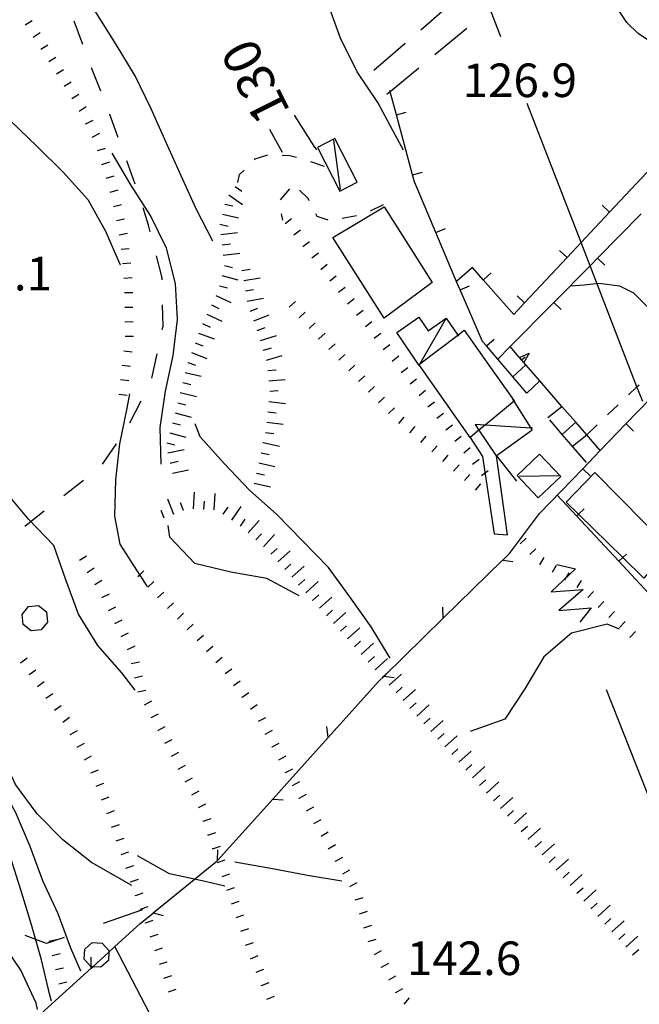
# Model space of a CAD drawing. Units: metres. Extents: x 478375 to 480451, y 4504592 to 4506099.
# Drawn here: x 480331 to 480391, y 4504741 to 4504836 of the extents above; entities that cross this region are included whole.
import ezdxf

# ---------------------------------------------------------------- set-up
doc = ezdxf.new("R2010")
doc.units = ezdxf.units.M
doc.header["$MEASUREMENT"] = 0
for name, color, linetype in [("'03 serra", 254, 'Continuous'), ("'03 tettoia - baracca", 254, 'Continuous'), ('careggiabile non asfaltata', 254, 'Continuous'), ('curva direttrice a 10 mt', 254, 'Continuous'), ('curva intermedia a 2 mt', 254, 'Continuous'), ('EDIFICIO', 250, 'Continuous'), ('eletrodotto', 254, 'Continuous'), ('eletrodotto v', 254, 'Continuous'), ('fossetto irriguo', 254, 'Continuous'), ('GRADINI', 254, 'Continuous'), ('limite di bosco', 254, 'Continuous'), ('limite di bosco v', 254, 'Continuous'), ('muro di sostegno', 254, 'Continuous'), ('muro di sostegno v', 254, 'Continuous'), ('muro divisorio', 254, 'Continuous'), ('muro divisorio v', 254, 'Continuous'), ('punto quotato a terra', 254, 'Continuous'), ('recinzione', 254, 'Continuous'), ('recinzione v', 254, 'Continuous'), ('scarpata fino a 1 mt', 254, 'Continuous'), ('scarpata fino a 1 mt v', 254, 'Continuous'), ('scarpata fino a 2 mt', 254, 'Continuous'), ('scarpata fino a 2 mt v', 254, 'Continuous'), ('SENTIERO', 254, 'Continuous'), ('tettoia - baracca', 254, 'Continuous'), ('TOPO02', 250, 'Continuous')]:
    doc.layers.add(name, color=color, linetype=linetype)
doc.styles.add('SIMPLEX', font='SIMPLEX')
doc.linetypes.add('SCARPA', pattern='A,2e-05,[1,scarpa,S=1,R=0,X=0,Y=0],-2', length=2.00002)

msp = doc.modelspace()

# ---------------------------------------------------------------- linework, layer by layer
at = {"layer": "'03 serra", "linetype": 'Continuous', "flags": 128}
msp.add_lwpolyline([(480394.056, 4504785.394), (480391.571, 4504782.488), (480389.549, 4504784.469), (480385.261, 4504788.672), (480384.087, 4504789.823), (480386.86, 4504792.667)], close=True, dxfattribs=at)
at = {"layer": "'03 tettoia - baracca", "linetype": 'Continuous', "flags": 128}
msp.add_lwpolyline([(480380.845, 4504796.948), (480380.69, 4504796.958), (480376.249, 4504797.251), (480375.298, 4504797.314), (480375.666, 4504796.77), (480377.337, 4504794.298), (480380.79, 4504796.799), (480380.69, 4504796.958), (480379.051, 4504799.565), (480378.938, 4504799.745)], dxfattribs=at)
at = {"layer": 'careggiabile non asfaltata', "linetype": 'Continuous'}
for p, q in [((480370.055, 4504835.4), (480373.086, 4504838.017)), ((480374.492, 4504835.517), (480371.406, 4504832.97)), ((480365.508, 4504831.485), (480368.539, 4504834.095))]:
    msp.add_line(p, q, dxfattribs=at)
at = {"layer": 'careggiabile non asfaltata', "linetype": 'Continuous', "flags": 128}
msp.add_lwpolyline([(480369.867, 4504831.697), (480367.086, 4504829.401), (480366.781, 4504829.149)], dxfattribs=at)
at = {"layer": 'curva direttrice a 10 mt', "color": 254, "linetype": 'Continuous'}
for points in [[(480319.828, 4504854.74), (480319.664, 4504852.709), (480319.43, 4504851.896), (480318.734, 4504850.021), (480318.508, 4504849.379), (480317.906, 4504845.911), (480317.609, 4504842.419), (480317.875, 4504838.864), (480319.75, 4504835.904), (480322.094, 4504833.209), (480324.798, 4504830.888), (480327.617, 4504828.74), (480330.446, 4504826.592), (480333.024, 4504824.124), (480335.524, 4504821.655), (480337.899, 4504819.022), (480339.618, 4504815.952), (480341.024, 4504812.711)], [(480360.015, 4504823.813), (480359.75, 4504824.165), (480357.859, 4504827.141)], [(480343.649, 4504781.671), (480342.909, 4504782.818), (480341.016, 4504785.75), (480340.509, 4504788.461), (480340.618, 4504791.961), (480341.001, 4504795.445), (480341.712, 4504798.875), (480341.97, 4504800.257)], [(480334.394, 4504741.688), (480334.236, 4504742.265), (480333.416, 4504745.67), (480332.471, 4504749.045), (480331.447, 4504752.413), (480330.361, 4504755.764), (480328.9, 4504759.022), (480327.182, 4504762.092), (480325.01, 4504764.944), (480322.197, 4504767.419)]]:
    msp.add_lwpolyline(points, dxfattribs=at)
at = {"layer": 'curva intermedia a 2 mt', "color": 254, "linetype": 'Continuous'}
for points in [[(480342.462, 4504771.671), (480341.181, 4504773.367), (480338.868, 4504776), (480337.009, 4504779.023), (480335.774, 4504782.311), (480334.61, 4504785.631), (480332.188, 4504788.17), (480329.938, 4504790.874), (480328.821, 4504792.756), (480328.227, 4504797.92), (480327.063, 4504800.834), (480325.602, 4504804.912), (480320.946, 4504816.271), (480317.587, 4504827.521), (480316.931, 4504830.958), (480316.14, 4504834.473), (480315.446, 4504837.926), (480315, 4504841.418), (480314.344, 4504844.887), (480313.18, 4504848.262)], [(480368.367, 4504823.774), (480367.586, 4504825.266), (480365.906, 4504828.368), (480363.914, 4504831.321), (480362.289, 4504834.579), (480361.148, 4504837.751), (480359.859, 4504841.063), (480358.789, 4504846.212)], [(480400.359, 4504831.91), (480398.562, 4504832.16), (480397.476, 4504832.316), (480395.992, 4504832.621), (480394.094, 4504833.253), (480392.719, 4504833.909), (480391.047, 4504835.018), (480389.937, 4504836.081), (480388.836, 4504837.745), (480388.398, 4504839.237), (480388.195, 4504841.245), (480388.133, 4504842.792), (480388.054, 4504844.745)], [(480349.969, 4504814.992), (480348.376, 4504818.117), (480346.93, 4504821.312), (480345.461, 4504824.531), (480344.015, 4504827.773), (480342.469, 4504830.96), (480340.648, 4504833.983), (480337.422, 4504839.108), (480334.648, 4504842.741)], [(480356.687, 4504823.555), (480356.039, 4504824.712), (480355.469, 4504825.758)], [(480344.977, 4504793.484), (480344.891, 4504797.015), (480345.407, 4504800.523), (480346.157, 4504803.953), (480346.571, 4504807.429), (480346.36, 4504810.929), (480345.485, 4504814.336), (480343.938, 4504817.484), (480342.071, 4504820.444), (480340.265, 4504823.475)], [(480395.969, 4504805.832), (480394.57, 4504806.668), (480393.125, 4504807.519), (480392.031, 4504808.565), (480390.609, 4504809.979), (480389.25, 4504810.651), (480387.226, 4504810.909), (480385.828, 4504810.768), (480384.531, 4504810.643)], [(480367.095, 4504774.775), (480365.259, 4504777.775), (480363.212, 4504780.68), (480361.141, 4504783.516), (480358.641, 4504786.094), (480356.149, 4504788.618), (480353.524, 4504790.977), (480351.095, 4504793.515), (480348.759, 4504796.125), (480348.266, 4504797.367)], [(480358.321, 4504780.797), (480355.188, 4504782.454), (480351.696, 4504783.071), (480348.235, 4504783.89), (480345.806, 4504786.429), (480345.649, 4504787.578)], [(480342.158, 4504752.836), (480338.252, 4504755.062), (480335.486, 4504757.226), (480333.017, 4504759.764), (480330.932, 4504762.569), (480329.447, 4504765.811), (480327.588, 4504768.835), (480326.33, 4504772.1), (480325.252, 4504775.452), (480324.166, 4504778.81), (480322.446, 4504781.068), (480320.641, 4504783.365)], [(480337.233, 4504744.585), (480336.252, 4504746.781), (480335.041, 4504750.093), (480333.572, 4504753.272), (480332.346, 4504756.585), (480330.939, 4504759.85), (480329.236, 4504762.944), (480327.557, 4504766.045), (480325.9, 4504769.163), (480324.158, 4504772.209), (480322.127, 4504775.068), (480319.775, 4504777.724), (480317.525, 4504780.419), (480317.111, 4504781.107)], [(480389.22, 4504777.573), (480388.04, 4504778.049), (480384.61, 4504777.174), (480381.938, 4504774.885), (480380.095, 4504771.807), (480378.157, 4504768.878), (480374.821, 4504767.697)], [(480333.037, 4504740.857), (480332.9, 4504741.483), (480331.432, 4504744.663), (480329.463, 4504747.569), (480326.377, 4504749.241), (480323.33, 4504751.053), (480322.189, 4504754.38), (480321.869, 4504757.888), (480320.627, 4504761.169), (480318.799, 4504764.169), (480317.674, 4504765.63)], [(480351.142, 4504752.774), (480349.221, 4504753.235), (480345.791, 4504753.945), (480342.713, 4504755.703)], [(480362.432, 4504753.267), (480359.096, 4504753.813), (480355.58, 4504754.477), (480352.111, 4504755.094)]]:
    msp.add_lwpolyline(points, dxfattribs=at)
at = {"layer": 'EDIFICIO', "linetype": 'Continuous', "flags": 128}
for points in [[(480366.523, 4504818.321), (480369.094, 4504814.244), (480371.14, 4504811.002), (480366.515, 4504807.571), (480361.57, 4504815.352)], [(480374.25, 4504806.416), (480376.633, 4504803.033), (480379.071, 4504799.581), (480379.051, 4504799.565), (480376.249, 4504797.251), (480375.666, 4504796.77), (480374.821, 4504796.072), (480369.891, 4504803.064), (480369.868, 4504803.095), (480369.942, 4504803.151), (480373.617, 4504805.937)]]:
    msp.add_lwpolyline(points, close=True, dxfattribs=at)
at = {"layer": 'eletrodotto'}
msp.add_line((480392.556, 4504760.152), (480387.97, 4504771.706), dxfattribs=at)
at = {"layer": 'eletrodotto', "flags": 128}
for points in [[(480377.789, 4504834.697), (480376.734, 4504837.371), (480375.619, 4504840.2), (480366.251, 4504863.953), (480362.796, 4504872.715), (480357.806, 4504885.368), (480354.772, 4504893.062)], [(480391.476, 4504799.519), (480390.917, 4504800.959), (480386.387, 4504812.632), (480385.525, 4504814.855), (480380.32, 4504828.267)]]:
    msp.add_lwpolyline(points, dxfattribs=at)
at = {"layer": 'eletrodotto v'}
for p, q in [((480384.977, 4504783.393), (480382.649, 4504781.167)), ((480383.188, 4504783.799), (480384.977, 4504783.393)), ((480382.649, 4504781.167), (480385.727, 4504781.401)), ((480385.727, 4504781.401), (480383.36, 4504779.37)), ((480383.36, 4504779.37), (480386.493, 4504779.612)), ((480386.493, 4504779.612), (480385.407, 4504778.229))]:
    msp.add_line(p, q, dxfattribs=at)
at = {"layer": 'fossetto irriguo', "linetype": 'Continuous'}
for p, q in [((480337.406, 4504833.96), (480336.578, 4504836.21)), ((480339.148, 4504829.483), (480338.273, 4504831.717)), ((480340.039, 4504827.233), (480340.031, 4504827.256)), ((480340.845, 4504825), (480340.039, 4504827.233)), ((480342.477, 4504820.484), (480341.664, 4504822.741)), ((480343.774, 4504816.546), (480343.25, 4504818.211)), ((480343.937, 4504815.914), (480343.774, 4504816.546)), ((480345.079, 4504811.445), (480344.532, 4504813.586)), ((480345.079, 4504811.257), (480345.079, 4504811.445)), ((480345.165, 4504806.812), (480345.126, 4504808.859)), ((480345.087, 4504806.461), (480345.165, 4504806.812)), ((480344.087, 4504801.773), (480344.587, 4504804.117)), ((480341.97, 4504797.468), (480343.048, 4504799.609)), ((480339.321, 4504793.468), (480340.673, 4504795.453)), ((480335.595, 4504790.46), (480337.485, 4504791.944)), ((480331.813, 4504787.499), (480333.704, 4504788.983))]:
    msp.add_line(p, q, dxfattribs=at)
at = {"layer": 'GRADINI', "linetype": 'Continuous'}
for p, q in [((480378.93, 4504801.917), (480380.194, 4504803.073)), ((480383.712, 4504796.34), (480385.009, 4504797.526)), ((480384.681, 4504795.214), (480386.07, 4504796.306))]:
    msp.add_line(p, q, dxfattribs=at)
at = {"layer": 'GRADINI', "linetype": 'Continuous', "flags": 128}
for points in [[(480377.469, 4504803.611), (480377.472, 4504803.614), (480378.68, 4504804.823)], [(480380.281, 4504800.339), (480381.545, 4504801.516), (480381.547, 4504801.518)], [(480382.298, 4504797.987), (480383.676, 4504799.062), (480383.68, 4504799.065)], [(480374.821, 4504796.072), (480376.009, 4504794.213), (480377.118, 4504786.776), (480378.415, 4504786.682), (480377.345, 4504794.275), (480379.274, 4504791.854)]]:
    msp.add_lwpolyline(points, dxfattribs=at)
at = {"layer": 'limite di bosco'}
for p, q in [((480343.166, 4504750.492), (480339.392, 4504749.164)), ((480333.916, 4504747.226), (480331.869, 4504747.999)), ((480335.619, 4504747.828), (480333.916, 4504747.226))]:
    msp.add_line(p, q, dxfattribs=at)
at = {"layer": 'limite di bosco v'}
for p, q in [((480331.571, 4504778.983), (480332.173, 4504779.741)), ((480332.173, 4504779.741), (480333.149, 4504779.842)), ((480333.149, 4504779.835), (480333.899, 4504779.225)), ((480333.899, 4504779.225), (480334.002, 4504778.256)), ((480331.673, 4504778.014), (480331.571, 4504778.983)), ((480334.002, 4504778.256), (480333.391, 4504777.506)), ((480332.431, 4504777.405), (480331.673, 4504778.014)), ((480333.391, 4504777.506), (480332.431, 4504777.405)), ((480337.603, 4504746.687), (480338.322, 4504747.336)), ((480338.322, 4504747.336), (480339.291, 4504747.281)), ((480339.291, 4504747.281), (480339.939, 4504746.562)), ((480337.557, 4504745.726), (480337.603, 4504746.687)), ((480338.197, 4504745.007), (480337.557, 4504745.726))]:
    msp.add_line(p, q, dxfattribs=at)
at = {"layer": 'limite di bosco v', "flags": 128}
for points in [[(480339.939, 4504746.562), (480339.931, 4504746.418), (480339.885, 4504745.586)], [(480339.166, 4504744.953), (480338.371, 4504744.997), (480338.226, 4504745.005), (480338.197, 4504745.007)], [(480339.892, 4504745.593), (480339.885, 4504745.586), (480339.166, 4504744.953)]]:
    msp.add_lwpolyline(points, dxfattribs=at)
at = {"layer": 'muro di sostegno'}
msp.add_line((480379.515, 4504803.854), (480378.68, 4504804.823), dxfattribs=at)
at = {"layer": 'muro di sostegno', "flags": 128}
msp.add_lwpolyline([(480387.384, 4504794.792), (480387.376, 4504794.801), (480386.073, 4504796.301), (480386.07, 4504796.306), (480385.009, 4504797.526), (480383.676, 4504799.062), (480381.545, 4504801.516), (480380.194, 4504803.073), (480380.002, 4504803.294), (480379.784, 4504803.544), (480379.587, 4504803.771), (480379.515, 4504803.854)], dxfattribs=at)
at = {"layer": 'muro di sostegno', "linetype": 'SCARPA', "flags": 128}
msp.add_lwpolyline([(480362.163, 4504701.204), (480358.862, 4504707.351), (480355.256, 4504714.69), (480350.693, 4504723.487), (480352.259, 4504724.385), (480343.888, 4504740.466), (480340.513, 4504746.948)], dxfattribs=at)
at = {"layer": 'muro di sostegno v', "flags": 128}
for points in [[(480379.578, 4504803.768), (480379.587, 4504803.771), (480380.515, 4504804.182)], [(480379.782, 4504803.542), (480379.784, 4504803.544), (480380.117, 4504803.839)], [(480380.515, 4504804.182), (480380.002, 4504803.294), (480380, 4504803.292)], [(480379.992, 4504803.299), (480379.782, 4504803.542), (480379.586, 4504803.768)]]:
    msp.add_lwpolyline(points, dxfattribs=at)
at = {"layer": 'muro divisorio'}
for p, q in [((480367.687, 4504827.172), (480368.648, 4504827.431)), ((480369.25, 4504821.384), (480367.687, 4504827.172)), ((480392.375, 4504822.167), (480388.273, 4504817.792)), ((480369.25, 4504821.384), (480370.211, 4504821.642)), ((480369.43, 4504820.728), (480369.25, 4504821.384)), ((480371.508, 4504815.83), (480369.43, 4504820.728)), ((480387.109, 4504813.362), (480391.32, 4504817.635)), ((480371.508, 4504815.838), (480372.422, 4504816.228)), ((480373.64, 4504810.783), (480371.508, 4504815.83)), ((480384.172, 4504813.409), (480380.07, 4504809.034)), ((480375.039, 4504812.447), (480373.539, 4504811.134)), ((480376.078, 4504811.267), (480375.039, 4504812.447)), ((480373.844, 4504810.306), (480373.64, 4504810.783)), ((480373.844, 4504810.306), (480374.758, 4504810.697)), ((480379.015, 4504807.909), (480376.078, 4504811.267)), ((480375.992, 4504805.33), (480373.844, 4504810.306)), ((480378.68, 4504804.823), (480382.89, 4504809.096)), ((480380.07, 4504809.034), (480379.015, 4504807.909)), ((480376.376, 4504804.892), (480375.992, 4504805.33)), ((480376.376, 4504804.892), (480377.125, 4504805.541)), ((480389.851, 4504797.37), (480394.023, 4504801.683)), ((480381.516, 4504788.737), (480385.688, 4504793.049)), ((480385.079, 4504788.503), (480383.227, 4504790.503)), ((480389.165, 4504784.112), (480385.079, 4504788.503)), ((480393.243, 4504779.715), (480389.165, 4504784.112))]:
    msp.add_line(p, q, dxfattribs=at)
at = {"layer": 'muro divisorio', "flags": 128}
for points in [[(480367.687, 4504827.172), (480367.086, 4504829.401), (480367.047, 4504829.547)], [(480388.273, 4504817.792), (480385.525, 4504814.855), (480384.172, 4504813.409)], [(480382.89, 4504809.096), (480386.387, 4504812.632), (480387.109, 4504813.362)], [(480380.281, 4504800.339), (480377.472, 4504803.614), (480376.376, 4504804.892)], [(480386.032, 4504793.635), (480383.712, 4504796.34), (480382.501, 4504797.753)], [(480385.688, 4504793.049), (480387.376, 4504794.801), (480389.851, 4504797.37)]]:
    msp.add_lwpolyline(points, dxfattribs=at)
at = {"layer": 'muro divisorio v'}
for p, q in [((480388.273, 4504817.792), (480387.547, 4504818.471)), ((480384.172, 4504813.409), (480383.445, 4504814.089)), ((480387.109, 4504813.362), (480387.812, 4504812.667)), ((480376.086, 4504811.275), (480376.836, 4504811.931)), ((480380.07, 4504809.034), (480379.344, 4504809.714)), ((480382.89, 4504809.096), (480383.594, 4504808.401)), ((480389.86, 4504797.362), (480390.57, 4504796.674)), ((480385.696, 4504793.042), (480386.407, 4504792.354))]:
    msp.add_line(p, q, dxfattribs=at)
at = {"layer": 'muro divisorio v', "flags": 128}
for points in [[(480385.087, 4504788.51), (480385.261, 4504788.672), (480385.813, 4504789.182)], [(480389.173, 4504784.12), (480389.549, 4504784.469), (480389.899, 4504784.793)]]:
    msp.add_lwpolyline(points, dxfattribs=at)
at = {"layer": 'recinzione'}
for p, q in [((480378.618, 4504784.878), (480381.516, 4504788.737)), ((480372.22, 4504778.627), (480377.946, 4504784.221)), ((480361.118, 4504767.118), (480365.977, 4504772.517)), ((480365.977, 4504772.517), (480366.501, 4504773.033)), ((480350.432, 4504755.243), (480355.766, 4504761.172)), ((480350.408, 4504755.227), (480350.432, 4504755.243)), ((480342.947, 4504749.164), (480344.205, 4504750.179))]:
    msp.add_line(p, q, dxfattribs=at)
at = {"layer": 'recinzione', "flags": 128}
for points in [[(480377.946, 4504784.221), (480377.953, 4504784.228), (480378.618, 4504784.878)], [(480366.501, 4504773.033), (480366.508, 4504773.04), (480372.22, 4504778.627)], [(480355.766, 4504761.172), (480355.773, 4504761.179), (480357.123, 4504762.679), (480361.118, 4504767.118)], [(480344.205, 4504750.179), (480344.212, 4504750.185), (480350.401, 4504755.221), (480350.408, 4504755.227)], [(480338.228, 4504744.867), (480338.371, 4504744.997), (480339.931, 4504746.418), (480340.513, 4504746.948), (480342.947, 4504749.164)], [(480332.307, 4504739.483), (480332.314, 4504739.49), (480334.043, 4504741.062), (480338.228, 4504744.867)]]:
    msp.add_lwpolyline(points, dxfattribs=at)
at = {"layer": 'recinzione v', "flags": 128}
for points in [[(480377.946, 4504784.229), (480377.953, 4504784.228), (480378.931, 4504784.081)], [(480372.22, 4504778.619), (480372.22, 4504778.627), (480372.165, 4504779.681)], [(480366.501, 4504773.041), (480366.508, 4504773.04), (480367.485, 4504772.892)], [(480361.118, 4504767.11), (480361.118, 4504767.118), (480360.993, 4504768.165)], [(480355.766, 4504761.18), (480355.773, 4504761.179), (480356.759, 4504761.094)], [(480350.408, 4504755.219), (480350.408, 4504755.227), (480350.455, 4504756.282)], [(480344.205, 4504750.187), (480344.212, 4504750.185), (480345.174, 4504749.945)], [(480338.228, 4504744.859), (480338.228, 4504744.867), (480338.226, 4504745.005), (480338.213, 4504745.921)]]:
    msp.add_lwpolyline(points, dxfattribs=at)
at = {"layer": 'scarpata fino a 1 mt', "color": 254, "linetype": 'Continuous'}
for p, q in [((480334.875, 4504831.131), (480334.875, 4504831.139)), ((480337.703, 4504826.295), (480337.703, 4504826.303)), ((480339.665, 4504821.061), (480339.665, 4504821.069)), ((480341.462, 4504808.625), (480341.462, 4504808.632)), ((480362.985, 4504808.962), (480362.976, 4504808.962)), ((480341.501, 4504805.82), (480341.501, 4504805.828)), ((480360.22, 4504805.555), (480360.22, 4504805.563)), ((480365.571, 4504805.641), (480365.562, 4504805.641)), ((480363.095, 4504802.485), (480363.087, 4504802.485)), ((480341.056, 4504801.64), (480341.056, 4504801.648)), ((480365.009, 4504800.438), (480365.001, 4504800.438)), ((480365.962, 4504799.408), (480365.962, 4504799.416)), ((480366.923, 4504798.384), (480366.915, 4504798.384)), ((480372.47, 4504796.798), (480372.462, 4504796.798)), ((480371.11, 4504794.658), (480371.102, 4504794.658)), ((480372.165, 4504793.736), (480372.165, 4504793.744)), ((480375.056, 4504793.486), (480375.048, 4504793.486)), ((480374.282, 4504791.9), (480374.274, 4504791.9)), ((480383.954, 4504782.323), (480383.946, 4504782.323)), ((480385.149, 4504781.589), (480385.141, 4504781.589)), ((480387.181, 4504779.659), (480387.181, 4504779.667)), ((480388.204, 4504778.698), (480388.196, 4504778.698)), ((480347.509, 4504777.515), (480347.501, 4504777.515)), ((480331.407, 4504774.311), (480331.407, 4504774.319)), ((480350.266, 4504774.343), (480350.259, 4504774.343)), ((480351.985, 4504772.126), (480351.977, 4504772.133)), ((480352.798, 4504770.985), (480352.798, 4504770.993)), ((480353.61, 4504769.844), (480353.61, 4504769.852)), ((480344.674, 4504767.789), (480344.674, 4504767.796)), ((480336.885, 4504766.179), (480336.885, 4504766.186)), ((480355.689, 4504766.196), (480355.689, 4504766.204)), ((480338.205, 4504763.711), (480338.205, 4504763.718)), ((480357.001, 4504763.719), (480357.001, 4504763.727)), ((480338.721, 4504762.406), (480338.721, 4504762.414)), ((480347.291, 4504762.828), (480347.291, 4504762.836)), ((480357.666, 4504762.485), (480357.657, 4504762.485)), ((480339.228, 4504761.101), (480339.228, 4504761.109)), ((480358.321, 4504761.243), (480358.321, 4504761.251)), ((480339.728, 4504759.789), (480339.728, 4504759.796)), ((480349.057, 4504759.023), (480349.049, 4504759.032)), ((480349.51, 4504757.696), (480349.502, 4504757.704)), ((480349.963, 4504756.376), (480349.955, 4504756.376)), ((480350.416, 4504755.047), (480350.408, 4504755.047)), ((480361.814, 4504755.166), (480361.814, 4504755.172)), ((480350.869, 4504753.719), (480350.861, 4504753.719)), ((480342.033, 4504753.171), (480342.033, 4504753.179)), ((480342.51, 4504751.851), (480342.51, 4504751.859)), ((480351.322, 4504752.391), (480351.314, 4504752.391)), ((480351.775, 4504751.063), (480351.767, 4504751.071)), ((480342.978, 4504750.531), (480342.978, 4504750.539)), ((480352.221, 4504749.735), (480352.221, 4504749.743)), ((480364.142, 4504750.103), (480364.135, 4504750.103)), ((480343.455, 4504749.211), (480343.455, 4504749.218)), ((480364.557, 4504748.759), (480364.557, 4504748.767)), ((480343.924, 4504747.89), (480343.924, 4504747.898)), ((480364.978, 4504747.423), (480364.978, 4504747.431)), ((480366.26, 4504744.939), (480366.26, 4504744.947)), ((480334.767, 4504744.718), (480334.767, 4504744.726)), ((480354.658, 4504743.165), (480354.658, 4504743.172)), ((480367.635, 4504742.494), (480367.635, 4504742.502)), ((480355.182, 4504741.868), (480355.174, 4504741.868)), ((480368.455, 4504741.384), (480368.447, 4504741.384))]:
    msp.add_line(p, q, dxfattribs=at)
at = {"layer": 'scarpata fino a 1 mt v', "color": 254, "linetype": 'Continuous'}
for p, q in [((480331.859, 4504835.866), (480332.531, 4504836.295)), ((480332.617, 4504834.686), (480333.289, 4504835.116)), ((480333.375, 4504833.506), (480334.047, 4504833.936)), ((480334.133, 4504832.327), (480334.805, 4504832.756)), ((480334.875, 4504831.139), (480335.555, 4504831.561)), ((480335.609, 4504829.944), (480336.289, 4504830.366)), ((480336.344, 4504828.749), (480337.023, 4504829.17)), ((480337.078, 4504827.553), (480337.758, 4504827.975)), ((480337.703, 4504826.303), (480338.422, 4504826.663)), ((480338.328, 4504825.045), (480339.047, 4504825.405)), ((480338.851, 4504823.749), (480339.617, 4504823.983)), ((480339.259, 4504822.405), (480340.024, 4504822.639)), ((480339.665, 4504821.069), (480340.43, 4504821.303)), ((480340.071, 4504819.725), (480340.837, 4504819.96)), ((480340.376, 4504818.358), (480341.156, 4504818.523)), ((480340.656, 4504816.983), (480341.438, 4504817.148)), ((480356.945, 4504816.696), (480357.578, 4504817.188)), ((480340.938, 4504815.609), (480341.72, 4504815.773)), ((480357.805, 4504815.594), (480358.437, 4504816.087)), ((480341.11, 4504814.217), (480341.907, 4504814.296)), ((480358.672, 4504814.485), (480359.305, 4504814.977)), ((480359.531, 4504813.383), (480360.164, 4504813.876)), ((480341.243, 4504812.828), (480342.04, 4504812.906)), ((480360.39, 4504812.274), (480361.023, 4504812.766)), ((480341.376, 4504811.429), (480342.173, 4504811.507)), ((480361.259, 4504811.172), (480361.89, 4504811.665)), ((480362.117, 4504810.063), (480362.75, 4504810.555)), ((480341.438, 4504810.031), (480342.235, 4504810.039)), ((480341.462, 4504808.632), (480342.259, 4504808.64)), ((480357.351, 4504808.633), (480357.938, 4504809.18)), ((480362.976, 4504808.962), (480363.61, 4504809.454)), ((480358.306, 4504807.61), (480358.891, 4504808.157)), ((480363.844, 4504807.852), (480364.476, 4504808.344)), ((480341.477, 4504807.226), (480342.274, 4504807.234)), ((480359.266, 4504806.587), (480359.851, 4504807.133)), ((480364.704, 4504806.751), (480365.337, 4504807.243)), ((480341.501, 4504805.828), (480342.298, 4504805.836)), ((480360.22, 4504805.563), (480360.806, 4504806.11)), ((480365.562, 4504805.641), (480366.196, 4504806.134)), ((480361.181, 4504804.532), (480361.766, 4504805.079)), ((480366.43, 4504804.541), (480367.062, 4504805.033)), ((480341.376, 4504804.429), (480342.173, 4504804.336)), ((480362.134, 4504803.508), (480362.72, 4504804.055)), ((480367.29, 4504803.431), (480367.923, 4504803.923)), ((480341.212, 4504803.039), (480342.009, 4504802.945)), ((480363.087, 4504802.485), (480363.673, 4504803.032)), ((480364.048, 4504801.462), (480364.634, 4504802.008)), ((480368.156, 4504802.33), (480368.79, 4504802.822)), ((480341.056, 4504801.648), (480341.852, 4504801.554)), ((480365.001, 4504800.438), (480365.587, 4504800.986)), ((480369.016, 4504801.22), (480369.649, 4504801.713)), ((480340.899, 4504800.25), (480341.696, 4504800.156)), ((480369.876, 4504800.119), (480370.509, 4504800.611)), ((480365.962, 4504799.416), (480366.548, 4504799.963)), ((480370.743, 4504799.009), (480371.376, 4504799.502)), ((480366.915, 4504798.384), (480367.501, 4504798.931)), ((480371.602, 4504797.908), (480372.235, 4504798.4)), ((480367.931, 4504797.423), (480368.454, 4504798.025)), ((480372.462, 4504796.798), (480373.095, 4504797.291)), ((480368.993, 4504796.502), (480369.516, 4504797.103)), ((480370.048, 4504795.58), (480370.571, 4504796.181)), ((480371.102, 4504794.658), (480371.626, 4504795.259)), ((480373.329, 4504795.697), (480373.962, 4504796.189)), ((480372.165, 4504793.744), (480372.688, 4504794.345)), ((480374.188, 4504794.588), (480374.821, 4504795.08)), ((480373.22, 4504792.822), (480373.743, 4504793.423)), ((480375.048, 4504793.486), (480375.681, 4504793.978)), ((480374.274, 4504791.9), (480374.798, 4504792.502)), ((480375.915, 4504792.377), (480376.548, 4504792.869)), ((480375.337, 4504790.978), (480375.86, 4504791.58)), ((480379.634, 4504785.807), (480380.227, 4504786.346)), ((480380.571, 4504784.768), (480381.165, 4504785.307)), ((480337.102, 4504784.233), (480337.782, 4504784.656)), ((480381.556, 4504783.784), (480381.97, 4504784.464)), ((480337.845, 4504783.045), (480338.524, 4504783.467)), ((480342.909, 4504782.818), (480343.321, 4504783.203)), ((480382.751, 4504783.049), (480383.165, 4504783.729)), ((480383.946, 4504782.323), (480384.36, 4504783.003)), ((480338.587, 4504781.859), (480339.266, 4504782.281)), ((480342.735, 4504782.656), (480342.909, 4504782.818)), ((480343.688, 4504781.625), (480344.274, 4504782.171)), ((480385.141, 4504781.589), (480385.556, 4504782.268)), ((480344.641, 4504780.601), (480345.227, 4504781.148)), ((480386.165, 4504780.628), (480386.712, 4504781.206)), ((480339.266, 4504780.632), (480339.985, 4504780.984)), ((480345.595, 4504779.57), (480346.181, 4504780.117)), ((480387.181, 4504779.667), (480387.727, 4504780.245)), ((480339.884, 4504779.375), (480340.602, 4504779.726)), ((480388.196, 4504778.698), (480388.743, 4504779.276)), ((480340.509, 4504778.117), (480341.227, 4504778.468)), ((480346.548, 4504778.546), (480347.134, 4504779.093)), ((480389.22, 4504777.738), (480389.766, 4504778.315)), ((480341.126, 4504776.859), (480341.845, 4504777.211)), ((480347.501, 4504777.515), (480348.087, 4504778.062)), ((480390.235, 4504776.769), (480390.79, 4504777.34)), ((480348.454, 4504776.484), (480349.063, 4504777)), ((480341.743, 4504775.601), (480342.462, 4504775.953)), ((480349.36, 4504775.414), (480349.97, 4504775.93)), ((480331.407, 4504774.319), (480332.056, 4504774.788)), ((480342.102, 4504774.25), (480342.884, 4504774.429)), ((480350.259, 4504774.343), (480350.868, 4504774.86)), ((480332.227, 4504773.178), (480332.877, 4504773.647)), ((480351.165, 4504773.274), (480351.813, 4504773.735)), ((480333.049, 4504772.038), (480333.696, 4504772.506)), ((480342.407, 4504772.882), (480343.188, 4504773.062)), ((480351.977, 4504772.133), (480352.626, 4504772.594)), ((480342.72, 4504771.515), (480343.501, 4504771.695)), ((480333.861, 4504770.897), (480334.516, 4504771.358)), ((480343.368, 4504770.273), (480344.079, 4504770.648)), ((480352.798, 4504770.993), (480353.446, 4504771.454)), ((480334.674, 4504769.756), (480335.33, 4504770.217)), ((480353.61, 4504769.852), (480354.259, 4504770.313)), ((480335.486, 4504768.608), (480336.142, 4504769.069)), ((480344.016, 4504769.031), (480344.727, 4504769.406)), ((480354.376, 4504768.68), (480355.079, 4504769.055)), ((480336.197, 4504767.406), (480336.892, 4504767.796)), ((480344.674, 4504767.796), (480345.384, 4504768.171)), ((480355.032, 4504767.438), (480355.735, 4504767.813)), ((480345.329, 4504766.554), (480346.041, 4504766.929)), ((480336.885, 4504766.186), (480337.58, 4504766.578)), ((480355.689, 4504766.204), (480356.391, 4504766.579)), ((480337.572, 4504764.961), (480338.267, 4504765.351)), ((480345.977, 4504765.312), (480346.689, 4504765.687)), ((480356.345, 4504764.962), (480357.048, 4504765.337)), ((480338.205, 4504763.718), (480338.947, 4504764.007)), ((480346.635, 4504764.07), (480347.345, 4504764.445)), ((480357.001, 4504763.727), (480357.704, 4504764.102)), ((480347.291, 4504762.836), (480348.002, 4504763.212)), ((480338.721, 4504762.414), (480339.463, 4504762.703)), ((480357.657, 4504762.485), (480358.361, 4504762.86)), ((480339.228, 4504761.109), (480339.971, 4504761.398)), ((480347.939, 4504761.593), (480348.65, 4504761.968)), ((480358.321, 4504761.251), (480359.016, 4504761.649)), ((480348.596, 4504760.352), (480349.307, 4504760.727)), ((480359.016, 4504760.032), (480359.713, 4504760.43)), ((480339.728, 4504759.796), (480340.486, 4504760.062)), ((480349.049, 4504759.032), (480349.807, 4504759.29)), ((480359.72, 4504758.813), (480360.416, 4504759.212)), ((480340.189, 4504758.468), (480340.947, 4504758.734)), ((480340.65, 4504757.148), (480341.408, 4504757.414)), ((480349.502, 4504757.704), (480350.26, 4504757.962)), ((480360.416, 4504757.602), (480361.111, 4504758.001)), ((480349.955, 4504756.376), (480350.713, 4504756.633)), ((480361.111, 4504756.384), (480361.806, 4504756.783)), ((480341.111, 4504755.82), (480341.869, 4504756.086)), ((480361.814, 4504755.172), (480362.51, 4504755.572)), ((480341.572, 4504754.5), (480342.33, 4504754.765)), ((480350.408, 4504755.047), (480351.166, 4504755.305)), ((480350.861, 4504753.719), (480351.619, 4504753.977)), ((480362.51, 4504753.955), (480363.205, 4504754.353)), ((480342.033, 4504753.179), (480342.783, 4504753.453)), ((480351.314, 4504752.391), (480352.072, 4504752.649)), ((480363.213, 4504752.736), (480363.908, 4504753.134)), ((480342.51, 4504751.859), (480343.26, 4504752.132)), ((480363.721, 4504751.439), (480364.486, 4504751.681)), ((480342.978, 4504750.539), (480343.728, 4504750.812)), ((480351.767, 4504751.071), (480352.525, 4504751.329)), ((480352.221, 4504749.743), (480352.978, 4504750.001)), ((480364.135, 4504750.103), (480364.9, 4504750.345)), ((480343.455, 4504749.218), (480344.205, 4504749.492)), ((480364.557, 4504748.767), (480365.322, 4504749.009)), ((480343.924, 4504747.898), (480344.682, 4504748.148)), ((480352.674, 4504748.415), (480353.432, 4504748.672)), ((480334.127, 4504747.453), (480334.908, 4504747.632)), ((480344.361, 4504746.562), (480345.119, 4504746.812)), ((480353.127, 4504747.087), (480353.885, 4504747.344)), ((480364.978, 4504747.431), (480365.744, 4504747.673)), ((480334.447, 4504746.086), (480335.228, 4504746.265)), ((480353.619, 4504745.774), (480354.361, 4504746.071)), ((480365.572, 4504746.166), (480366.267, 4504746.556)), ((480344.807, 4504745.234), (480345.564, 4504745.484)), ((480366.26, 4504744.947), (480366.955, 4504745.338)), ((480334.767, 4504744.726), (480335.549, 4504744.906)), ((480345.244, 4504743.898), (480346.002, 4504744.148)), ((480354.142, 4504744.469), (480354.885, 4504744.766)), ((480366.947, 4504743.72), (480367.642, 4504744.111)), ((480335.088, 4504743.359), (480335.869, 4504743.539)), ((480354.658, 4504743.172), (480355.4, 4504743.469)), ((480345.682, 4504742.57), (480346.439, 4504742.82)), ((480355.174, 4504741.868), (480355.916, 4504742.165)), ((480367.635, 4504742.502), (480368.33, 4504742.892)), ((480368.447, 4504741.384), (480368.947, 4504742.009))]:
    msp.add_line(p, q, dxfattribs=at)
at = {"layer": 'scarpata fino a 2 mt', "color": 254, "linetype": 'Continuous'}
for p, q in [((480350.867, 4504814.632), (480350.867, 4504814.64)), ((480353.29, 4504809.212), (480353.29, 4504809.218)), ((480353.915, 4504807.312), (480353.915, 4504807.32)), ((480354.266, 4504806.376), (480354.266, 4504806.383)), ((480354.86, 4504804.462), (480354.86, 4504804.469)), ((480347.556, 4504803.296), (480347.556, 4504803.304)), ((480345.806, 4504796.507), (480345.806, 4504796.515)), ((480354.845, 4504795.555), (480354.845, 4504795.563)), ((480354.626, 4504794.579), (480354.626, 4504794.587)), ((480345.852, 4504793.586), (480345.852, 4504793.593)), ((480346.212, 4504788.64), (480346.212, 4504788.632)), ((480347.149, 4504789.007), (480347.141, 4504789.007)), ((480349.11, 4504789.117), (480349.11, 4504789.125)), ((480350.993, 4504788.664), (480350.985, 4504788.664)), ((480351.813, 4504788.087), (480351.806, 4504788.087)), ((480352.634, 4504787.508), (480352.634, 4504787.516)), ((480353.384, 4504786.844), (480353.384, 4504786.852)), ((480354.876, 4504785.508), (480354.868, 4504785.508)), ((480358.266, 4504781.821), (480358.266, 4504781.829)), ((480359.61, 4504780.337), (480359.602, 4504780.337)), ((480360.282, 4504779.594), (480360.274, 4504779.594)), ((480360.954, 4504778.852), (480360.946, 4504778.852)), ((480361.626, 4504778.102), (480361.618, 4504778.11)), ((480365.649, 4504773.642), (480365.649, 4504773.65)), ((480369.009, 4504769.923), (480369.009, 4504769.931)), ((480373.04, 4504765.463), (480373.04, 4504765.47)), ((480376.399, 4504761.745), (480376.399, 4504761.753)), ((480378.415, 4504759.518), (480378.407, 4504759.518)), ((480379.087, 4504758.776), (480379.079, 4504758.776)), ((480379.759, 4504758.034), (480379.751, 4504758.034)), ((480380.431, 4504757.284), (480380.423, 4504757.292)), ((480383.782, 4504753.565), (480383.782, 4504753.573)), ((480387.813, 4504749.105), (480387.813, 4504749.113))]:
    msp.add_line(p, q, dxfattribs=at)
at = {"layer": 'scarpata fino a 2 mt v', "color": 254, "linetype": 'Continuous'}
for p, q in [((480352.117, 4504820.281), (480352.765, 4504819.812)), ((480351.531, 4504819.468), (480352.828, 4504818.531)), ((480351.117, 4504818.578), (480351.898, 4504818.398)), ((480350.89, 4504817.601), (480352.445, 4504817.234)), ((480350.656, 4504816.625), (480351.438, 4504816.445)), ((480350.751, 4504815.632), (480352.337, 4504815.82)), ((480350.867, 4504814.64), (480351.665, 4504814.734)), ((480350.977, 4504813.64), (480352.562, 4504813.828)), ((480351.087, 4504812.648), (480351.86, 4504812.453)), ((480350.845, 4504811.671), (480352.399, 4504811.281)), ((480352.781, 4504812.18), (480353.571, 4504812.312)), ((480352.954, 4504811.188), (480354.531, 4504811.454)), ((480350.602, 4504810.703), (480351.376, 4504810.507)), ((480350.266, 4504809.765), (480351.712, 4504809.086)), ((480353.118, 4504810.203), (480353.907, 4504810.337)), ((480349.837, 4504808.859), (480350.563, 4504808.515)), ((480353.29, 4504809.218), (480354.868, 4504809.485)), ((480349.407, 4504807.953), (480350.852, 4504807.273)), ((480353.563, 4504808.258), (480354.313, 4504808.54)), ((480353.915, 4504807.32), (480355.415, 4504807.883)), ((480348.977, 4504807.046), (480349.704, 4504806.703)), ((480354.266, 4504806.383), (480355.016, 4504806.665)), ((480348.602, 4504806.117), (480350.102, 4504805.562)), ((480354.571, 4504805.422), (480356.102, 4504805.883)), ((480348.251, 4504805.179), (480349.001, 4504804.898)), ((480347.907, 4504804.242), (480349.407, 4504803.687)), ((480354.86, 4504804.469), (480355.626, 4504804.704)), ((480355.149, 4504803.508), (480356.681, 4504803.969)), ((480347.556, 4504803.304), (480348.306, 4504803.023)), ((480347.298, 4504802.336), (480348.852, 4504801.961)), ((480355.282, 4504802.516), (480356.079, 4504802.587)), ((480347.063, 4504801.359), (480347.845, 4504801.171)), ((480355.376, 4504801.516), (480356.97, 4504801.665)), ((480346.829, 4504800.382), (480348.384, 4504800.007)), ((480355.47, 4504800.524), (480356.266, 4504800.594)), ((480346.587, 4504799.414), (480347.36, 4504799.203)), ((480355.391, 4504799.524), (480356.985, 4504799.344)), ((480346.329, 4504798.445), (480347.876, 4504798.023)), ((480355.282, 4504798.532), (480356.079, 4504798.446)), ((480346.063, 4504797.476), (480346.837, 4504797.265)), ((480355.173, 4504797.532), (480356.766, 4504797.352)), ((480345.806, 4504796.515), (480347.352, 4504796.093)), ((480355.056, 4504796.54), (480355.852, 4504796.454)), ((480345.54, 4504795.546), (480346.313, 4504795.336)), ((480354.845, 4504795.563), (480356.407, 4504795.212)), ((480345.641, 4504794.57), (480347.204, 4504794.906)), ((480354.626, 4504794.587), (480355.407, 4504794.407)), ((480345.852, 4504793.593), (480346.634, 4504793.765)), ((480354.407, 4504793.602), (480355.97, 4504793.251)), ((480346.063, 4504792.609), (480347.626, 4504792.945)), ((480354.181, 4504792.626), (480354.962, 4504792.446)), ((480353.962, 4504791.649), (480355.524, 4504791.297)), ((480348.11, 4504789.179), (480348.196, 4504790.773)), ((480350.11, 4504789.062), (480350.196, 4504790.656)), ((480346.212, 4504788.632), (480345.618, 4504790.117)), ((480347.141, 4504789.007), (480346.845, 4504789.75)), ((480349.11, 4504789.125), (480349.157, 4504789.921)), ((480345.282, 4504788.265), (480344.985, 4504789.007)), ((480350.985, 4504788.664), (480351.446, 4504789.32)), ((480351.806, 4504788.087), (480352.72, 4504789.399)), ((480352.634, 4504787.516), (480353.095, 4504788.172)), ((480353.384, 4504786.852), (480354.454, 4504788.04)), ((480354.126, 4504786.18), (480354.657, 4504786.774)), ((480354.868, 4504785.508), (480355.938, 4504786.696)), ((480355.579, 4504784.797), (480356.173, 4504785.337)), ((480356.251, 4504784.055), (480357.438, 4504785.126)), ((480356.923, 4504783.313), (480357.516, 4504783.852)), ((480357.595, 4504782.571), (480358.782, 4504783.641)), ((480358.266, 4504781.829), (480358.86, 4504782.368)), ((480358.938, 4504781.079), (480360.126, 4504782.149)), ((480359.602, 4504780.337), (480360.196, 4504780.876)), ((480360.274, 4504779.594), (480361.462, 4504780.665)), ((480360.946, 4504778.852), (480361.54, 4504779.391)), ((480361.618, 4504778.11), (480362.806, 4504779.181)), ((480362.29, 4504777.361), (480362.884, 4504777.899)), ((480362.962, 4504776.618), (480364.149, 4504777.689)), ((480363.634, 4504775.876), (480364.227, 4504776.416)), ((480364.306, 4504775.134), (480365.493, 4504776.205)), ((480364.977, 4504774.392), (480365.571, 4504774.931)), ((480365.649, 4504773.65), (480366.837, 4504774.72)), ((480366.321, 4504772.9), (480366.915, 4504773.439)), ((480366.993, 4504772.158), (480368.181, 4504773.228)), ((480367.665, 4504771.416), (480368.259, 4504771.955)), ((480368.337, 4504770.673), (480369.524, 4504771.744)), ((480369.009, 4504769.931), (480369.602, 4504770.47)), ((480369.681, 4504769.181), (480370.868, 4504770.252)), ((480370.352, 4504768.439), (480370.946, 4504768.978)), ((480371.024, 4504767.697), (480372.212, 4504768.767)), ((480371.696, 4504766.955), (480372.29, 4504767.494)), ((480372.368, 4504766.213), (480373.556, 4504767.283)), ((480373.04, 4504765.47), (480373.634, 4504766.009)), ((480373.712, 4504764.72), (480374.899, 4504765.792)), ((480374.384, 4504763.978), (480374.977, 4504764.518)), ((480375.056, 4504763.237), (480376.243, 4504764.307)), ((480375.727, 4504762.495), (480376.321, 4504763.034)), ((480376.399, 4504761.753), (480377.587, 4504762.823)), ((480377.071, 4504761.003), (480377.665, 4504761.542)), ((480377.743, 4504760.26), (480378.931, 4504761.331)), ((480378.407, 4504759.518), (480379.001, 4504760.057)), ((480379.079, 4504758.776), (480380.266, 4504759.846)), ((480379.751, 4504758.034), (480380.345, 4504758.573)), ((480380.423, 4504757.292), (480381.61, 4504758.362)), ((480381.095, 4504756.542), (480381.688, 4504757.081)), ((480381.766, 4504755.799), (480382.954, 4504756.87)), ((480382.438, 4504755.057), (480383.032, 4504755.596)), ((480383.11, 4504754.315), (480384.298, 4504755.385)), ((480383.782, 4504753.573), (480384.376, 4504754.112)), ((480384.454, 4504752.823), (480385.641, 4504753.893)), ((480385.126, 4504752.081), (480385.72, 4504752.62)), ((480385.798, 4504751.34), (480386.985, 4504752.409)), ((480386.47, 4504750.596), (480387.063, 4504751.136)), ((480387.141, 4504749.854), (480388.329, 4504750.925)), ((480387.813, 4504749.113), (480388.407, 4504749.652)), ((480388.485, 4504748.363), (480389.673, 4504749.433)), ((480389.157, 4504747.621), (480389.751, 4504748.16)), ((480389.829, 4504746.879), (480391.016, 4504747.949)), ((480390.501, 4504746.136), (480391.095, 4504746.675))]:
    msp.add_line(p, q, dxfattribs=at)
at = {"layer": 'SENTIERO', "linetype": 'Continuous'}
for p, q in [((480353.984, 4504822.852), (480354.07, 4504822.938)), ((480354.07, 4504822.938), (480355.289, 4504823.321)), ((480356.68, 4504823.297), (480357.406, 4504823.266)), ((480357.406, 4504823.266), (480358.055, 4504823.087)), ((480352.555, 4504821.414), (480352.992, 4504821.859)), ((480359.398, 4504822.68), (480360.719, 4504822.243)), ((480352.39, 4504820.656), (480352.555, 4504821.414)), ((480357.375, 4504820.04), (480356.461, 4504818.985)), ((480359.18, 4504819.102), (480358.344, 4504819.922)), ((480359.281, 4504818.899), (480359.18, 4504819.102)), ((480366.414, 4504818.493), (480365.148, 4504817.899)), ((480356.562, 4504817.649), (480356.687, 4504817.024)), ((480360.047, 4504817.383), (480359.914, 4504817.649)), ((480361.094, 4504817.016), (480360.047, 4504817.383)), ((480363.836, 4504817.43), (480362.461, 4504817.18)), ((480388.086, 4504798.245), (480389.094, 4504799.214))]:
    msp.add_line(p, q, dxfattribs=at)
at = {"layer": 'SENTIERO', "linetype": 'Continuous', "flags": 128}
for points in [[(480390.109, 4504800.182), (480390.917, 4504800.959), (480391.117, 4504801.151)], [(480386.071, 4504796.299), (480386.073, 4504796.301), (480387.079, 4504797.268)]]:
    msp.add_lwpolyline(points, dxfattribs=at)
at = {"layer": 'tettoia - baracca', "linetype": 'Continuous'}
for p, q in [((480362.297, 4504819.977), (480361.648, 4504824.751)), ((480379.571, 4504792.339), (480383.391, 4504792.378))]:
    msp.add_line(p, q, dxfattribs=at)
at = {"layer": 'tettoia - baracca', "linetype": 'Continuous', "flags": 128}
for points in [[(480363.914, 4504820.704), (480361.758, 4504824.899), (480360.078, 4504824.032), (480362.234, 4504819.837)], [(480381.501, 4504794.448), (480383.556, 4504792.284), (480381.391, 4504790.229), (480379.337, 4504792.393)]]:
    msp.add_lwpolyline(points, close=True, dxfattribs=at)
for points in [[(480369.884, 4504803.009), (480367.727, 4504806.197), (480369.875, 4504807.65), (480370.758, 4504806.361), (480372.508, 4504807.556), (480373.617, 4504805.937), (480373.696, 4504805.822)], [(480372.508, 4504807.556), (480369.942, 4504803.151), (480369.891, 4504803.064)]]:
    msp.add_lwpolyline(points, dxfattribs=at)

# ---------------------------------------------------------------- texts
at = {"layer": 'punto quotato a terra', "color": 254, "style": 'SIMPLEX'}
for s, rotation, p in [('126.9              ', 0.01146, (480374.088, 4504828.895)), ('140.1              ', 0.01719, (480323.404, 4504810.246)), ('142.6              ', 0.01146, (480368.704, 4504744.194))]:
    msp.add_text(s, height=3.24, rotation=rotation, dxfattribs=at).set_placement(p)
at = {"layer": 'TOPO02', "color": 254, "style": 'SIMPLEX'}
msp.add_text('130', height=3.6, rotation=116.56505, dxfattribs=at).set_placement((480357.507, 4504827.524))

doc.saveas('drawing.dxf')
